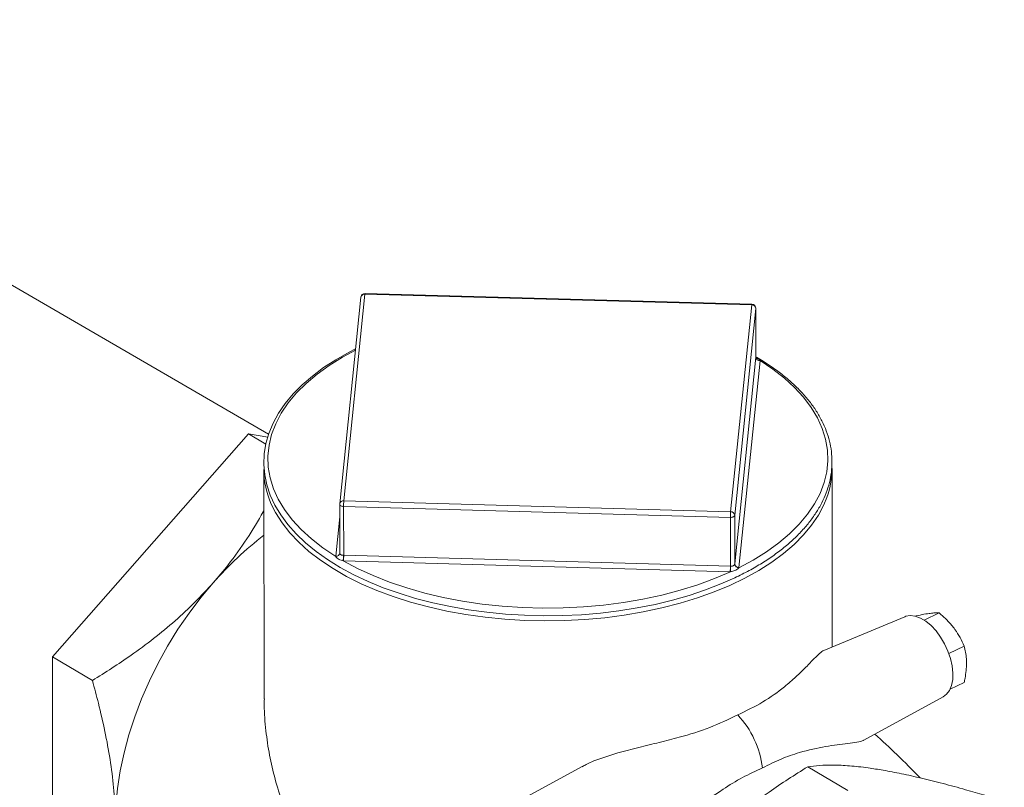
# Model space of a CAD drawing. Extents: x 19.1 to 29.8, y 0.6 to 8.7.
# Drawn here: x 25 to 25.2, y 5.9 to 6 of the extents above; entities that cross this region are included whole.
import ezdxf

# ---------------------------------------------------------------- set-up
doc = ezdxf.new("R2010")
doc.units = 0
doc.header["$MEASUREMENT"] = 0
doc.layers.get('0').update_dxf_attribs({"linetype": 'CONTINUOUS'})
doc.layers.add('D7', color=7, linetype='CONTINUOUS')

# ---------------------------------------------------------------- blocks, each defined once
blk = doc.blocks.new('A$C6A990A20')
at = {"lineweight": 15}
for p, q in [((5.961777926562529, 4.031582748955188), (5.455085330363904, 4.326122761064457)), ((5.980534490365482, 4.059451041868373), (5.976233302715325, 4.017412947401775)), ((5.981365975350581, 4.060073027910407), (5.97706478770041, 4.018034933443809)), ((6.059931056752671, 4.057865389838783), (5.981365975350581, 4.060073027910407)), ((6.059955746118174, 4.05799491084546), (5.98139066471607, 4.060202548917086)), ((6.055629999613512, 4.01582721761495), (6.059931056752671, 4.057865389838783)), ((6.060768111385837, 4.057134732252473), (6.056466923735666, 4.015096637785875)), ((6.060769416101461, 4.057159663901363), (6.060768111385837, 4.057134732252473)), ((6.060784624847368, 4.047234208690101), (6.060768111385837, 4.057134732252473)), ((6.060785930699705, 4.047258458838899), (6.060769416101461, 4.057159663901363)), ((6.056483437197212, 4.005196114223503), (6.060784624847368, 4.047234208690101)), ((6.061621679514968, 4.046503530452272), (6.057320491864811, 4.004465435985674)), ((5.917867282863579, 3.98634043027735), (5.957718410760886, 4.031646804328599)), ((5.957718410760886, 4.031646804328599), (5.961211407281905, 4.029565709707541)), ((5.957718410760886, 4.031646804328599), (5.961602053982087, 4.030970472975294)), ((5.96080538992528, 4.024417435448362), (5.960883186847365, 3.977774867007026)), ((6.076295890360296, 3.988347784525269), (6.076235407257126, 4.024609981059218)), ((5.976228933011893, 4.017326389521687), (5.976245447610136, 4.007425184459223)), ((6.055585287121314, 4.014672870804139), (5.977020205719224, 4.016880508875765)), ((5.977036719180756, 4.006979985313393), (5.977020205719224, 4.016880508875765)), ((5.97706478770041, 4.018034933443809), (6.055629999613512, 4.01582721761495)), ((5.975412040504079, 4.006766946930519), (5.976233132074352, 4.014791968809259)), ((6.05560180058286, 4.004772347241767), (6.055585287121314, 4.014672870804139)), ((6.056483437197212, 4.005196114223503), (6.056466923735666, 4.015096637785875)), ((5.976245243335935, 4.007414989160541), (5.976243671117953, 4.007389002970402)), ((5.976245489335948, 4.007433051479351), (5.976244984315553, 4.007404733115512)), ((5.977036719180756, 4.006979985313393), (6.05560180058286, 4.004772347241767)), ((6.055557364264896, 4.003617972020054), (5.976992137234017, 4.005825540093829)), ((6.090996643160661, 3.994480804365063), (6.074598846972403, 3.987639762946625)), ((6.097994483877823, 3.99524019759291), (6.094962929632555, 3.993783052356902)), ((6.103068665267681, 3.988516713713267), (6.099970121785116, 3.987027369466423)), ((5.917867282863579, 3.98634043027735), (5.925988591132661, 3.981501830853325)), ((5.917954451326406, 3.934079224002577), (5.917867282863579, 3.98634043027735)), ((6.10308102140382, 3.981108683805191), (6.100208056896417, 3.979727766227445)), ((6.08268288923092, 3.969370721532657), (6.09881981072385, 3.978204717928968)), ((6.025460316477076, 3.963991852611086), (6.010007463077468, 3.955532314334677)), ((6.079419400294025, 3.959138494294288), (6.071298092024957, 3.963977093718313))]:
    blk.add_line(p, q, dxfattribs=at)
at = {"lineweight": 15, "flags": 128}
for points in [[(5.979456301023145, 4.048913460006807), (5.978120725349225, 4.048251079919222), (5.975443624311165, 4.046731724654625), (5.972959075980111, 4.045116430157522), (5.970678200147614, 4.043411706234153), (5.968612207380726, 4.041624907918228), (5.966771234026307, 4.039763654836614), (5.965164809195027, 4.037836419319111), (5.963800734877847, 4.035852533590029), (5.962686712204711, 4.033822054216889), (5.961827564756685, 4.031755795206765), (5.961227386662042, 4.029665005335167), (5.960887519117843, 4.027560412022122), (5.960807800715553, 4.025452177686411), (5.960987511701457, 4.023349382485357), (5.961424682340603, 4.021260943706871), (5.96211744393133, 4.019194951038063), (5.963063291505843, 4.017159328555696), (5.964259259591241, 4.015162262188738), (5.965700747541572, 4.013212940836533), (5.967381950530761, 4.011320565324517), (5.969295030892138, 4.009494516243013), (5.971431001218843, 4.007743658697033), (5.973779548327254, 4.006076080055864), (5.976329339528956, 4.004499439658401), (5.979068268569446, 4.00302064489207), (5.981983631285782, 4.001646340609957), (5.985062050327738, 4.000381984491735), (5.98828958067217, 3.999233067192895), (5.99165192553286, 3.998204369004421), (5.995133899095361, 3.997300185081182), (5.998719978934371, 3.996524227317094), (6.002394175364937, 3.99587978470843), (6.006140031580198, 3.995369640747747), (6.009941015046675, 3.99499592275825), (6.013779980583575, 3.994760120607028), (6.017640159253101, 3.99466344639197), (6.021504124047961, 3.994706072792626), (6.02535482434163, 3.994887812113285), (6.029174887980059, 3.995208061803876), (6.032947534858675, 3.995665260159345), (6.036655678428684, 3.996257599026888), (6.040283261111565, 3.996982500440746), (6.043813903732353, 3.997837012883837), (6.04723184947002, 3.998817479891231), (6.050521978768554, 3.999919811714326), (6.05366966388041, 4.001139312065417), (6.056507634412352, 4.002398440059176), (6.056840688861211, 4.002557406654256), (6.056840688861211, 4.002557406654256)], [(5.979434132983695, 4.048697303516006), (5.976791949591398, 4.047265891682502), (5.974087649790402, 4.045581948604211), (5.97161909284058, 4.043797212956678), (5.969399748158391, 4.041921530668386), (5.967441252457245, 4.039964428716113), (5.96575412832264, 4.037936724912079), (5.964347065637053, 4.035848918116793), (5.963227986334697, 4.033712121489261), (5.962402357327331, 4.031537813533113), (5.961874947618337, 4.029337418272901), (5.961648347328403, 4.027122717318425), (5.961723750761561, 4.024905383321324), (5.962100841011914, 4.02269720548739), (5.962777644334874, 4.020510019578731), (5.963750630422634, 4.018355334646358), (5.965014320871159, 4.016244566301891), (5.96656226322828, 4.01418908343725), (5.968386142103267, 4.012199640482489), (5.970476391917511, 4.010286952907338), (5.972821714664828, 4.008461043962425), (5.975409823173162, 4.006731742423597)], [(6.057315498018308, 4.004430161317517), (6.060241639916651, 4.006004663457523), (6.062946085346422, 4.007688676533665), (6.065414627178466, 4.009473264426115), (6.067633841349657, 4.01134902447164), (6.069592467561801, 4.013306048666678), (6.071279591696406, 4.015333752470713), (6.072686523870996, 4.017421637023233), (6.073805733684349, 4.019558355893531), (6.074631232180717, 4.021732741606913), (6.075158772400723, 4.02393305910989), (6.075385242179646, 4.0261478378216), (6.075309838746488, 4.028365171818702), (6.074932748496135, 4.030573349652636), (6.074255945173174, 4.032760535561293), (6.073283235225187, 4.034915212734282), (6.072019399147887, 4.037025911080901), (6.070471456790766, 4.039081393945541), (6.06864757791578, 4.041070836900301), (6.066557328101549, 4.042983524475453), (6.064212005354232, 4.044809433420365), (6.061624042474659, 4.046538804957045)], [(6.074721139340635, 4.017553825603581), (6.074581062557595, 4.017240360373647), (6.073473630672165, 4.015141615050103), (6.072092393258838, 4.013089683009794), (6.070444322890321, 4.0110945186492), (6.068537526933991, 4.009166340837439), (6.066381548378256, 4.007314513114041), (6.063987180399433, 4.005548437978854), (6.0613663907729, 4.003876818116613), (6.058531945457784, 4.002308037423731), (6.055498206780864, 4.000849842219978), (6.052280320134908, 3.999509512281717), (6.048894213978723, 3.998293860841905), (6.045356830623614, 3.997208783565455), (6.041685619307128, 3.996259717333258), (6.037899203865816, 3.995451399211097), (6.03401600203642, 3.994787905246566), (6.030055867176696, 3.99427245615769), (6.026038039893759, 3.993907697160912), (6.021982920275985, 3.9936954259025), (6.017910411054327, 3.993636639014818), (6.013841052397009, 3.993731796588991), (6.00979485687925, 3.993980262192077), (6.005792328884791, 3.994380792852038), (6.001853068789142, 3.994931430099566), (5.997996877518712, 3.99562946893055), (5.994242928131523, 3.996471481084225), (5.990610026839175, 3.997453159528709), (5.987116090962811, 3.998569629489941), (5.98377855558395, 3.999815362935051), (5.980614227915677, 4.001184108574527), (5.977638619629854, 4.00266913289329), (5.974866745040952, 4.004262901362376), (5.972312353157729, 4.005957692737425), (5.969988128234231, 4.007744852523881), (5.967905765358548, 4.009615531752408), (5.96607553356662, 4.011560476985336), (5.964506536864118, 4.013569874802206), (5.963206629068846, 4.015633872822246), (5.962335769146744, 4.017383305582955)], [(5.977020205719224, 4.016880508875765), (5.976858029568159, 4.016893734464871), (5.976703782429336, 4.016923555669857), (5.976563594300085, 4.016968985251603), (5.976442530422954, 4.017028102720795), (5.976345640922784, 4.017098839833025), (5.976276228379017, 4.017178288369699), (5.97623731923137, 4.017263547871602), (5.976228933011893, 4.017326389521687)], [(6.056466923735666, 4.015096637785875), (6.056441973024899, 4.015009764575531), (6.056385759576838, 4.014927252059213), (6.056300664354193, 4.01485207102076), (6.05618976622797, 4.01478724672309), (6.056057464297037, 4.014735174611857), (6.055908679704256, 4.014697939103785), (6.055749362562747, 4.01467685480263), (6.055585287121314, 4.014672870804139)], [(5.976926491554973, 4.005828125602818), (5.97986265283971, 4.004266118924635), (5.983004273738199, 4.002822958221566), (5.98633440695755, 4.001506232338274), (5.989835638082962, 4.000323024615692), (5.993489081294097, 3.999279570661185), (5.997275644670761, 3.998381445063924), (6.001174764887221, 3.9976333746795), (6.005166079168642, 3.997039339828705), (6.009228451243029, 3.996602527577826), (6.013340101852148, 3.996325253981414), (6.017479291542141, 3.996208870806287), (6.021623813737317, 3.996254224315541), (6.025752023710336, 3.996460885455598), (6.029841663983202, 3.996827849671313), (6.033871345301645, 3.997353124841647), (6.037819181053987, 3.998033917831679), (6.041664735367359, 3.998866727931992), (6.045387175286901, 3.99984688015188), (6.048967033438952, 4.000969512948632), (6.05238496741185, 4.00222827946931), (6.055623291632653, 4.00361678630467)], [(5.95055525689919, 4.001389898029894), (5.948032183643928, 3.998374985572012), (5.945634991188893, 3.995211293989898), (5.943377349935229, 3.99191661685566), (5.941271763324888, 3.988509344243607), (5.939330004985376, 3.985008517837425), (5.937562973135325, 3.981433740280805), (5.935980399499282, 3.977804931924149), (5.934591286348944, 3.974142447886296), (5.933403469702977, 3.97046681643217), (5.932423473922167, 3.966798534740077), (5.931656803121921, 3.963158115965555), (5.931107650035326, 3.95956587696538), (5.930779187442877, 3.956041975035658), (5.930673277190547, 3.952606102704003)], [(6.09881981072385, 3.978204717928968), (6.099493168801882, 3.978710537953004), (6.100086655428466, 3.979497683505242), (6.100509370296077, 3.980502694831527), (6.100747677176255, 3.981693311095103), (6.100793947480152, 3.983031216444292), (6.100646557778557, 3.984473526921766), (6.1003104097102, 3.985973759829728), (6.09979614440125, 3.987483807834129), (6.099120531879958, 3.988954975761326), (6.098305033268272, 3.990340147299028), (6.09737606004715, 3.991594682709261), (6.096363275829031, 3.992678379642236), (6.095299464710106, 3.993556232393667), (6.094218572571901, 3.994200217808837), (6.093155576363568, 3.994589496948931), (6.092144395925882, 3.994711659206786), (6.091217763686839, 3.994562676155027), (6.090996643160661, 3.994480804365063)]]:
    blk.add_lwpolyline(points, dxfattribs=at)
at = {"lineweight": 15}
for centre, radius, start, end in [((5.981367170960365, 4.05936584951055), 0.0008370518975077437, 88.39044182506808, 174.1580297718609), ((5.98128494906663, 4.059314578704036), 0.000762765007940733, 83.90213268784402, 169.6939616203934), ((5.981675298681335, 4.060081178180601), 0.000309430686670522, 156.906120940146, 181.5093205582362), ((6.060242247867716, 4.05787318407091), 0.000311288708655887, 156.9806856973914, 181.4347558018411), ((6.059964595668529, 4.057059011324696), 0.0008070756884308451, 5.383484938997244, 92.38167481433582), ((6.059932321038868, 4.057158209509153), 0.0008370518975070055, 0.09556573121446041, 88.39044182516746), ((6.060569776542291, 4.04725664938656), 0.0002160170804704677, 354.0371330051627, 358.7361572041549), ((6.061588288245769, 4.047310076006305), 0.0008072364632437992, 185.3928459790087, 272.3707115551487), ((6.061570749726794, 4.047325449918313), 0.0007884481035962891, 185.3536932546915, 273.8756886422868), ((6.060773500198277, 4.046578064473048), 0.0008514478689355774, 354.9780157807044, 357.3572047372989), ((5.978295672832072, 4.024539162483833), 0.01749070649319418, 180.3987547152767, 204.1497785835469), ((6.058801920403237, 4.024660688735565), 0.01743356059883619, 335.9424435872203, 359.833347873848), ((5.977065979550385, 4.01732771829702), 0.0008370518975080128, 174.1580297718191, 180.0955657312615), ((5.97698364617926, 4.01727663828912), 0.0007626240804495482, 83.89229447116689, 169.7037998371147), ((5.990772017722431, 4.016927509602853), 0.01375189232214839, 175.3810362860903, 180.1958238528902), ((6.069317636419253, 4.014719001067549), 0.01373242677903641, 175.3711564891941, 180.1924695769149), ((6.055663144313481, 4.01502052296768), 0.0008073752690495232, 5.409558500335105, 92.35279096477399), ((6.004631325112481, 3.954154433673081), 0.07180118555018633, 127.5945205686683, 138.8627758119038), ((5.975474477344829, 4.007506208782459), 0.0007771604100331199, 265.2278866156138, 352.4973320879292), ((5.975835581639725, 4.006722598410306), 0.0004258566482172302, 174.0224053024287, 178.7696478658586), ((5.97549329042452, 4.007524863903955), 0.0007622595937053804, 263.8811683204983, 349.9879283504267), ((5.969000038370393, 4.006938400776159), 0.008003834771406353, 352.0263363995898, 0.3069680930358862), ((5.963459895702098, 4.006926206723401), 0.01357692998831737, 355.3499918597359, 0.2269507388530341), ((5.977075066902696, 4.008374385687084), 0.001394927578739266, 267.0697652963615, 268.4246927953635), ((5.97710112429051, 4.009427364487822), 0.003603472928113549, 267.2222243303348, 268.2668245571984), ((6.042059311931677, 4.004715606559557), 0.01354260751747429, 355.3510513719921, 0.240057989180632), ((6.055655351433796, 4.006965145769209), 0.002193452318969562, 268.6010442976777, 269.4641310627576), ((6.008793854031691, 4.00466245413517), 0.04684111065330059, 358.7208388113409, 0.1337383732752345), ((6.056264776624641, 4.005218074661299), 0.0002197605670386682, 349.6194075361524, 354.2649221710084), ((6.057303698564365, 4.005256529375925), 0.0008264522944937155, 185.4192516495986, 270.8180531245922), ((6.057287044798993, 4.005271917619893), 0.0008071749082717272, 185.3887010700556, 272.3748564643423), ((6.056743165228536, 4.004529177485198), 0.0005808347645567616, 350.1847263596302, 353.6996033469665), ((6.055653577310135, 4.00713412860279), 0.003517472681399927, 268.4325993230573, 269.506673371206), ((6.043195462837016, 3.961497988100344), 0.01903508878559728, 6.775730003776625, 43.14385422436361)]:
    blk.add_arc(centre, radius, start, end, dxfattribs=at)
for points, knots in [([(6.056840688861211, 4.002557406654256), (6.057344140597589, 4.002804632079902), (6.058804582398931, 4.003521797837577), (6.06108720816361, 4.004788413912051), (6.063616034370238, 4.006384269605503), (6.065940632042153, 4.00807250438498), (6.06805330873922, 4.009843862484873), (6.069942610851765, 4.011691383166481), (6.07159908708979, 4.013606610392904), (6.073014520280321, 4.015580432415566), (6.074181556993505, 4.017603059966687), (6.075094193229543, 4.019664139126634), (6.075748733719902, 4.021752586625192), (6.076142955871997, 4.023857615274823), (6.076276394848673, 4.025968782115296), (6.076149785427202, 4.028076378474909), (6.075764599059891, 4.030171429519783), (6.075123511308643, 4.032245373088948), (6.074228130885057, 4.034290084390548), (6.073082379583919, 4.036297296194839), (6.071689790145339, 4.038258256444474), (6.070056741392644, 4.040164013846267), (6.068188629181872, 4.042004670821603), (6.066100419353017, 4.043774480095426), (6.063779763276923, 4.04545345648453), (6.061999664996772, 4.046628418200369), (6.060940647086465, 4.047211151916493), (6.060785941408522, 4.047296280046742)], [0, 0, 0, 0, 0.02235062418767115, 0.06483597829056358, 0.1073399576561955, 0.1498541190291271, 0.1923692966032338, 0.2348725534102588, 0.2773379299829258, 0.3197370706666321, 0.3620406066695437, 0.4042107121537641, 0.4462317352064831, 0.4880976799434278, 0.5298365211593078, 0.57150689280261, 0.6131697933718131, 0.6548845949254116, 0.6967115976575016, 0.7386810164990318, 0.780796912929689, 0.8230438393259115, 0.865389024522487, 0.9078035159842781, 0.9502597477555818, 0.9927337400349934, 0.9999999999999999, 0.9999999999999999, 0.9999999999999999, 0.9999999999999999]), ([(6.060861637166223, 4.047025395383885), (6.060862489463627, 4.04702452269597), (6.06086518620749, 4.047021761434742), (6.060810719316773, 4.047094336663529), (6.060782443584383, 4.047215683994837), (6.060786570622039, 4.047253406936692), (6.060786922817666, 4.047256626159836)], [0, 0, 0, 0, 0.1549332094257384, 0.4902222858714571, 0.9564962822277081, 1, 1, 1, 1]), ([(6.060803968839036, 4.047169456644035), (6.060852522551325, 4.04714630240402), (6.061043202995915, 4.047055370926847), (6.061298081093764, 4.046881641567124), (6.061518655282608, 4.04669925122419), (6.061599089178952, 4.046576794992385), (6.061624042474659, 4.046538804957045)], [0, 0, 0, 0, 0.1273459743382652, 0.5001139122236818, 0.8449185487713455, 1, 1, 1, 1]), ([(5.960819149943173, 4.01615274375323), (5.960764011838616, 4.016043960950965), (5.959763593471916, 4.014070220391233), (5.957406941727935, 4.010322599788102), (5.954038126333625, 4.005486677119857), (5.951578378611739, 4.002593360783065), (5.95055525689919, 4.001389898029894)], [0, 0, 0, 0, 0.02105833676999303, 0.382079635189595, 0.7429786249021972, 1, 1, 1, 1]), ([(5.976926491554973, 4.005828125602818), (5.976779930018363, 4.00586508505045), (5.976472124389229, 4.005942706548518), (5.976073683285744, 4.006116664907241), (5.975732830391973, 4.006344514743407), (5.975515077127977, 4.006563957763433), (5.975434738705285, 4.00669202473226), (5.975409823173162, 4.006731742423597)], [0, 0, 0, 0, 0.2116162576246262, 0.4444322625077144, 0.6818197238123987, 0.9013220495913131, 1, 1, 1, 1]), ([(5.976245489335948, 4.007433051479351), (5.976247026801385, 4.007407260499837), (5.976251698627561, 4.007328890624839), (5.976325088029707, 4.00717592785734), (5.97649399810572, 4.007041569056673), (5.976727813795971, 4.006989698021817), (5.976911771937264, 4.006984087453345), (5.977003758271348, 4.00698128194758)], [0, 0, 0, 0, 0.1082344611396111, 0.3288871283710939, 0.5521462155740195, 0.7760554246263055, 1, 1, 1, 1]), ([(6.057315498018308, 4.004430161317517), (6.057239597708342, 4.004348235557048), (6.05708012171544, 4.004176099343095), (6.056722922513696, 4.003945823886463), (6.056307479081749, 4.003768939379965), (6.05593004797397, 4.003669885024266), (6.055695894411922, 4.003629353655688), (6.055623291632653, 4.00361678630467)], [0, 0, 0, 0, 0.2115393895627665, 0.444470572055394, 0.6818069911011022, 0.9013395457859267, 1, 1, 1, 1]), ([(6.05563483708114, 4.004771789383), (6.055679937367326, 4.004771007264287), (6.055816948917307, 4.004768631241737), (6.056037446606322, 4.004772681844345), (6.056263943750633, 4.004850292155593), (6.056427380432634, 4.005010772590488), (6.056463090067364, 4.005122585081169), (6.056480940273953, 4.005178476889423)], [0, 0, 0, 0, 0.1082281039308281, 0.3287894938210418, 0.5520214714346179, 0.7760685781303417, 0.9999999999999999, 0.9999999999999999, 0.9999999999999999, 0.9999999999999999]), ([(5.95055525689919, 4.001389898029894), (5.949329834915343, 4.000051845550777), (5.946878865897528, 3.997375604048836), (5.942796395193749, 3.993594925124894), (5.938450151920531, 3.990006304777099), (5.932884943263485, 3.985870341000458), (5.928633554367789, 3.983177288908868), (5.925988591132661, 3.981501830853325)], [0, 0, 0, 0, 0.1741539850629595, 0.3483257419478875, 0.527011142125683, 0.7057342505251376, 1, 1, 1, 1]), ([(6.092932658624118, 3.994555651564479), (6.093484866062905, 3.994679057027914), (6.094599364932829, 3.994928121491515), (6.095509451387525, 3.995069399150976), (6.095968611848686, 3.995140677121254)], [0, 0, 0, 0, 0.4954759970552426, 1, 1, 1, 1]), ([(6.095968611848686, 3.995140677121254), (6.096028006613448, 3.995148480052288), (6.096477759297724, 3.99520756588571), (6.097224051240499, 3.995270549185507), (6.097736112787981, 3.995250376255752), (6.097994483877823, 3.99524019759291)], [0, 0, 0, 0, 0.07009780401254265, 0.5307988951555501, 1, 1, 1, 1]), ([(6.097994483877823, 3.99524019759291), (6.098547693483649, 3.994762062844703), (6.099664208885439, 3.993797067289872), (6.100576396894962, 3.992683185352663), (6.101036615170468, 3.992121208195648)], [0, 0, 0, 0, 0.4954787053822636, 1, 1, 1, 1]), ([(6.101036615170468, 3.992121208195648), (6.101096156210314, 3.992041226123844), (6.101547001195382, 3.991435601565327), (6.102295403468059, 3.990244820703099), (6.102809345881408, 3.989096247894622), (6.103068665267681, 3.988516713713267)], [0, 0, 0, 0, 0.07010054568934874, 0.5308016043748192, 1, 1, 1, 1]), ([(6.103068665267681, 3.988516713713267), (6.103276672572203, 3.987678003597198), (6.103547602341461, 3.986585582642348), (6.103573799692807, 3.985343841270508), (6.10357988393346, 3.985055451301788)], [0, 0, 0, 0, 0.7677535956681284, 1, 1, 1, 1]), ([(6.074601448584911, 3.987634156909962), (6.074593001330992, 3.98763281402481), (6.074360077760272, 3.987595785469985), (6.073737425831606, 3.987049441604539), (6.072564799507955, 3.985900442032666), (6.070972735816138, 3.984252807789911), (6.068941486076636, 3.982268107412473), (6.06611748317891, 3.979798276564811), (6.062302317407354, 3.977029213294349), (6.058823412724617, 3.975352857891977), (6.057084207594439, 3.974514799312715)], [0, 0, 0, 0, 0.003699898120529604, 0.102020548984338, 0.2005756705957821, 0.3283085147940689, 0.4565337474932303, 0.5845690433205387, 0.792314042211011, 1, 1, 1, 1]), ([(6.10357988393346, 3.985055451301788), (6.103517960037248, 3.984036094895529), (6.103439425961835, 3.98274331104694), (6.103143591276858, 3.981394055228872), (6.10308102140382, 3.981108683805191)], [0, 0, 0, 0, 0.78849717017453, 0.9999999999999999, 0.9999999999999999, 0.9999999999999999, 0.9999999999999999]), ([(5.925988591132661, 3.981501830853325), (5.926404977226166, 3.979963654787946), (5.927342219325549, 3.97650137930083), (5.92857429403109, 3.971140753935623), (5.929643605960347, 3.965404554827732), (5.930371838862225, 3.95973172165739), (5.930647973040916, 3.955470761729019), (5.930668549677062, 3.953141300068317), (5.930673277190547, 3.952606102704003)], [0, 0, 0, 0, 0.1550820281853219, 0.349073631272369, 0.5430119711827046, 0.7418783252822807, 0.9406961521144559, 1, 1, 1, 1]), ([(6.009217341224865, 3.94593259471673), (6.008669634836291, 3.945705994431366), (6.006497497365825, 3.944807325033079), (6.002801952491023, 3.943384082064282), (5.998111113429811, 3.941730409411868), (5.993505354646128, 3.940347183709536), (5.989555780313065, 3.939482219142919), (5.9862606084567, 3.939073424426699), (5.983552203530831, 3.938998874464685), (5.980859114282747, 3.939266833635086), (5.97800763950907, 3.940017710686423), (5.97507006269225, 3.941478047567974), (5.97255822375298, 3.943526507183934), (5.970604550337367, 3.945689113144143), (5.968597225819433, 3.948392976390574), (5.96651452491842, 3.952066653559713), (5.964546566445033, 3.956712248840951), (5.963040374291804, 3.961444315055914), (5.961907068080972, 3.966320724153395), (5.961185723712173, 3.971375429983324), (5.960851519387415, 3.975213152518165), (5.960913355693943, 3.97735747848842), (5.960925381311736, 3.977774496353815)], [0, 0, 0, 0, 0.02138160381868624, 0.08479686160722044, 0.1482112924176379, 0.2131473475709119, 0.2780580238054044, 0.3175259910960392, 0.3569814116484154, 0.3978355574532976, 0.4386552924167498, 0.488644510944804, 0.540283320172495, 0.5726943810065319, 0.6051214104893716, 0.6716892264357481, 0.7325778075927494, 0.7934927741589975, 0.8559177551951375, 0.9183433368659816, 0.9841198176825765, 1, 1, 1, 1]), ([(6.02547322499073, 3.963968494460682), (6.02575052578295, 3.964125587450599), (6.027004860906214, 3.964836177756903), (6.029467754900747, 3.965781354737269), (6.033062430409284, 3.966909515917161), (6.037002358521118, 3.967925723092087), (6.041177242157783, 3.968922641180058), (6.046056980863195, 3.970156191167119), (6.051512266807915, 3.971842814559801), (6.055227053562586, 3.97362421424603), (6.057084207594439, 3.974514799312715)], [0, 0, 0, 0, 0.02724577436591148, 0.1232428204602274, 0.2194734500755967, 0.3441826834508473, 0.4693775785795042, 0.5943922716040985, 0.7972222693010003, 1, 1, 1, 1]), ([(6.094164765635067, 3.961696725993148), (6.092596062313216, 3.963292389150883), (6.089606079100857, 3.966333758406453), (6.086443097098606, 3.969229578263002), (6.084939582732627, 3.970606097874091)], [0, 0, 0, 0, 0.524652886133862, 1, 1, 1, 1]), ([(6.082675764235656, 3.969384479624042), (6.082654304355426, 3.969367283274645), (6.082392695228005, 3.969157649208107), (6.081342868222318, 3.968960456996809), (6.0795287066647, 3.968702092227014), (6.077333445643387, 3.968441702784338), (6.074117155890146, 3.967973987048909), (6.070228830463076, 3.967118163777654), (6.065860311687825, 3.965623252109754), (6.063355681203841, 3.96437221096437), (6.06209760245201, 3.963743811568634)], [0, 0, 0, 0, 0.01020430823539833, 0.1243967880701512, 0.2414569151827873, 0.352640772587364, 0.463881216817255, 0.6914211278652193, 0.8450004801980143, 1, 1, 1, 1]), ([(6.071298092024957, 3.963977093718313), (6.072078635436522, 3.964074725923915), (6.073639499773275, 3.964269962506), (6.076454478451691, 3.964344967998546), (6.07972736295957, 3.964198011474442), (6.083140875119707, 3.963836650995383), (6.085602302435429, 3.963432793264635), (6.086626138369919, 3.963264807781366)], [0, 0, 0, 0, 0.2093622482674983, 0.4186648198456995, 0.6330581517184853, 0.8473697566695126, 1, 1, 1, 1]), ([(6.034597425222525, 3.94632375816912), (6.034975087838742, 3.946477188732754), (6.036538307685699, 3.947112268012246), (6.039166808679891, 3.948677178979652), (6.042360894075667, 3.950839854540483), (6.045386907895402, 3.953085528858622), (6.049279780906897, 3.956036164189335), (6.05345430346976, 3.959055190501902), (6.058047082417286, 3.961867780248745), (6.060743276203564, 3.963116544344267), (6.06209760245201, 3.963743811568634)], [0, 0, 0, 0, 0.03544858686070491, 0.1467286730198682, 0.2608032692607701, 0.3691565688861968, 0.4775546508057091, 0.6992967587001684, 0.8489536268662009, 1, 1, 1, 1]), ([(6.046731426241205, 3.944089036867505), (6.04795683216663, 3.945427103627784), (6.050407774549068, 3.948103379680715), (6.054490483910381, 3.951883837121557), (6.058836480530982, 3.955472724716365), (6.064401920683405, 3.959608379969831), (6.068653208390483, 3.962301564076609), (6.071298092024957, 3.963977093718313)], [0, 0, 0, 0, 0.1741541803389768, 0.3483269117767697, 0.5270110658512439, 0.705736055188643, 1, 1, 1, 1]), ([(6.086626138369919, 3.963264807781366), (6.087854154972757, 3.963037581046198), (6.090310318988141, 3.962583103371413), (6.094400875210408, 3.961661133795518), (6.09875466481321, 3.960574003535932), (6.104329515783174, 3.959069843347251), (6.108587400503918, 3.957807569089915), (6.111236388385077, 3.957022261494791)], [0, 0, 0, 0, 0.1741541476963294, 0.3483268464879978, 0.5270111545060838, 0.7057361103441044, 0.9999999999999999, 0.9999999999999999, 0.9999999999999999, 0.9999999999999999])]:
    blk.add_open_spline(points, degree=3, knots=knots, dxfattribs=at)

msp = doc.modelspace()

# ---------------------------------------------------------------- block references
at = {"layer": 'D7', "color": 7, "linetype": 'Continuous'}
msp.add_blockref('A$C6A990A20', (19.06521438037974, 1.904934792518107), dxfattribs=at)

doc.saveas('drawing.dxf')
